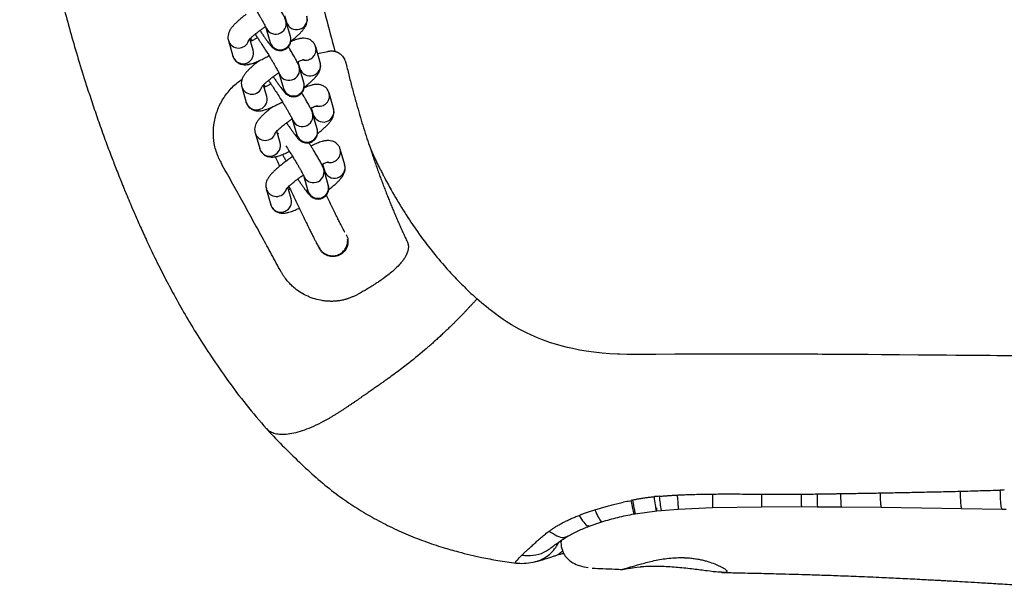
# Model space of a CAD drawing. Units: millimetres. Extents: x -4818 to 4175, y -6075 to 7196.
# Drawn here: x -917 to -657, y -477 to -327 of the extents above; entities that cross this region are included whole.
import ezdxf

# ---------------------------------------------------------------- set-up
doc = ezdxf.new("R2010")
doc.units = ezdxf.units.MM
doc.header["$MEASUREMENT"] = 0

msp = doc.modelspace()

# ---------------------------------------------------------------- linework, layer by layer
for p, q in [((-847.22, -325.5), (-846.71, -327.26)), ((-845.68, -331.03), (-846.88, -326.88)), ((-852.24, -328.44), (-851.04, -332.58)), ((-862.04, -332.1), (-860.84, -336.24)), ((-855.47, -334.68), (-856.35, -331.65)), ((-855.77, -332.12), (-856.23, -331.54)), ((-837.82, -337.89), (-839.01, -333.74)), ((-838.5, -335.53), (-835.83, -334.95)), ((-860.51, -336.96), (-860.84, -336.24)), ((-854.23, -337.55), (-854.28, -337.71)), ((-843.69, -337.69), (-843.18, -339.44)), ((-843.5, -338.33), (-843.6, -338.42)), ((-842.15, -343.21), (-843.35, -339.07)), ((-848.72, -340.62), (-847.52, -344.76)), ((-858.51, -344.28), (-857.31, -348.42)), ((-851.94, -346.87), (-852.82, -343.84)), ((-852.25, -344.3), (-852.71, -343.72)), ((-834.29, -350.07), (-835.49, -345.93)), ((-856.98, -349.14), (-857.31, -348.42)), ((-840.17, -349.87), (-839.66, -351.62)), ((-839.98, -350.51), (-840.07, -350.61)), ((-845.19, -352.81), (-843.99, -356.95)), ((-838.63, -355.39), (-839.82, -351.25)), ((-854.98, -356.46), (-853.79, -360.61)), ((-848.42, -359.05), (-849.3, -356.02)), ((-849.15, -356.54), (-848.92, -356.86)), ((-853.46, -361.33), (-853.79, -360.61)), ((-831.36, -364.88), (-832.56, -360.74)), ((-837.23, -364.68), (-836.73, -366.43)), ((-837.05, -365.32), (-837.14, -365.41)), ((-835.69, -370.2), (-836.89, -366.06)), ((-842.26, -367.61), (-841.06, -371.76)), ((-852.05, -371.27), (-850.86, -375.42)), ((-845.49, -373.86), (-846.37, -370.83)), ((-850.53, -376.14), (-850.86, -375.42)), ((-755.01, -457.01), (-754.73, -456.96)), ((-754.73, -456.96), (-749.05, -456.2)), ((-749.09, -456.21), (-747.92, -456.09)), ((-747.92, -456.09), (-743.37, -455.72)), ((-743.37, -455.72), (-734.33, -455.31)), ((-734.33, -455.31), (-721.46, -455.1)), ((-721.46, -455.1), (-710.9, -455.09)), ((-710.9, -455.09), (-706.66, -455.1)), ((-706.7, -455.1), (-700.37, -455.13)), ((-700.4, -455.13), (-689.86, -455.24)), ((-689.86, -455.24), (-668.61, -455.57)), ((-668.61, -455.57), (-657.92, -455.77)), ((-657.92, -455.77), (-656.85, -455.79)), ((-766.84, -460.23), (-763.5, -459.07)), ((-786.14, -469.93), (-786.15, -469.93)), ((-766.06, -471.3), (-765.78, -471.31)), ((-758.09, -471.63), (-757.55, -471.55)), ((-754.89, -471.15), (-754.34, -471.09)), ((-754.34, -471.09), (-753.14, -471))]:
    msp.add_line(p, q)
at = {"flags": 128}
for points in [[(-654.94, -415.3), (-657.44, -415.28), (-659.35, -415.26), (-661.12, -415.25), (-662.28, -415.24), (-663.43, -415.23), (-664.58, -415.22), (-665.72, -415.21), (-666.85, -415.2), (-667.98, -415.19), (-668.84, -415.18), (-670.19, -415.17), (-672.67, -415.14), (-675.97, -415.11), (-680.09, -415.08), (-685.04, -415.04), (-689.8, -415), (-693.28, -414.97), (-702.13, -414.92), (-703.25, -414.91), (-704.36, -414.9), (-705.46, -414.9), (-706.56, -414.89), (-707.64, -414.89), (-708.72, -414.88), (-714.13, -414.86), (-718.73, -414.85), (-722.53, -414.84), (-724.84, -414.84), (-726.7, -414.84), (-729.04, -414.84), (-734.88, -414.85), (-739.18, -414.87), (-744.25, -414.89), (-749.3, -414.94), (-750.42, -414.95), (-751.64, -414.96), (-752.94, -414.97), (-754.35, -414.98), (-754.88, -414.97), (-755.48, -414.97), (-756.14, -414.96), (-756.87, -414.95), (-758.75, -414.89), (-759.23, -414.87), (-759.34, -414.87), (-759.37, -414.87), (-759.38, -414.86), (-759.38, -414.86), (-759.38, -414.86), (-759.38, -414.86), (-759.38, -414.86), (-759.38, -414.86), (-759.38, -414.86), (-761.41, -414.75), (-763.42, -414.58), (-765.61, -414.34), (-767.7, -414.05), (-769.39, -413.77), (-770.17, -413.62), (-771.24, -413.4), (-772.62, -413.09), (-774.29, -412.67), (-775.76, -412.24), (-777.08, -411.83), (-778.23, -411.43), (-779.23, -411.06), (-780.52, -410.54), (-782.08, -409.87), (-783.55, -409.17), (-785.38, -408.22), (-787.33, -407.11), (-788.78, -406.2), (-789.54, -405.7), (-790.2, -405.25), (-790.78, -404.85), (-791.27, -404.5), (-792.67, -403.45), (-793, -403.19), (-793.26, -402.99), (-793.46, -402.83), (-795.3, -401.3), (-796.47, -400.26)], [(-755.02, -456.97), (-755.02, -457), (-755.08, -456.77), (-755.18, -456.29), (-755.33, -455.56), (-755.53, -454.6), (-755.76, -453.43)]]:
    msp.add_lwpolyline(points, dxfattribs=at)
for centre, radius, start, end in [((-849.57, -327.63), 2.79, 196.6511, 15.1412), ((-844.03, -326.45), 2.79, 196.7452, 15.534), ((-859.36, -331.28), 2.8, 197.2277, 341.336), ((-848.32, -331.78), 2.75, 302.0405, 15.8825), ((-858.17, -335.42), 2.8, 213.3102, 15.2641), ((-848.38, -331.78), 2.78, 196.6727, 303.0918), ((-841.71, -334.49), 2.79, 256.0672, 15.6244), ((-846.04, -339.81), 2.79, 196.6511, 15.1412), ((-840.51, -338.64), 2.79, 196.7452, 15.534), ((-855.83, -343.46), 2.8, 197.2277, 341.336), ((-844.86, -343.97), 2.78, 196.6727, 303.0918), ((-844.8, -343.96), 2.75, 302.0405, 15.8825), ((-854.64, -347.61), 2.8, 213.3102, 15.2641), ((-838.18, -346.67), 2.79, 256.0672, 15.6244), ((-836.98, -350.82), 2.79, 196.7452, 15.534), ((-842.52, -352), 2.79, 196.6511, 15.1412), ((-841.27, -356.15), 2.75, 302.0405, 15.8825), ((-852.31, -355.64), 2.8, 197.2277, 341.336), ((-841.33, -356.15), 2.78, 196.6727, 303.0918), ((-851.12, -359.79), 2.8, 213.3102, 15.2641), ((-835.25, -361.48), 2.79, 256.0672, 15.6244), ((-839.59, -366.81), 2.79, 196.6511, 15.1412), ((-834.05, -365.63), 2.79, 196.7452, 15.534), ((-849.38, -370.45), 2.8, 197.2277, 341.336), ((-838.34, -370.96), 2.75, 302.0405, 15.8825), ((-848.19, -374.6), 2.8, 213.3102, 15.2641), ((-838.4, -370.96), 2.78, 196.6727, 303.0918), ((-682.33, -445.65), 66.42, 185.7958, 189.0443)]:
    msp.add_arc(centre, radius, start, end)
for points, knots in [([(-835.66, -114.35), (-836.58, -119.13), (-838.56, -129.96), (-841.11, -147.05), (-843.5, -165.59), (-845.51, -184.33), (-847.07, -203.2), (-847.53, -222.12), (-847.59, -241.11), (-846.74, -260.02), (-845.08, -278.91), (-842.43, -297.71), (-838.94, -316.45), (-835.61, -328.76), (-833.95, -334.92)], [0.1000746, 0.1000746, 0.1000746, 0.1000746, 0.1606282, 0.2369377, 0.3132471, 0.3895591, 0.4658679, 0.5421706, 0.6184796, 0.6947866, 0.7710924, 0.8473969, 0.9237012, 1, 1, 1, 1]), ([(-911.91, -162.32), (-912.42, -166.07), (-913.52, -174.18), (-914.79, -186.39), (-915.83, -198.67), (-916.51, -210.07), (-916.92, -220.79), (-917.11, -230.79), (-917.05, -240.1), (-916.83, -248.45), (-916.48, -255.82), (-916.05, -262.22), (-915.61, -267.58), (-915.18, -271.93), (-914.79, -275.46), (-914.4, -278.72), (-913.95, -282.17), (-913.4, -285.97), (-912.75, -290.1), (-911.99, -294.46), (-911.16, -298.84), (-910.33, -302.91), (-909.55, -306.55), (-908.75, -310.14), (-907.78, -314.27), (-906.55, -319.26), (-905.05, -325.06), (-903.31, -331.35), (-901.37, -337.92), (-899.52, -343.84), (-897.79, -349.08), (-896.24, -353.6), (-894.65, -358.05), (-893.14, -362.11), (-891.9, -365.32), (-890.98, -367.67), (-890.34, -369.27), (-889.84, -370.51), (-889.34, -371.73), (-888.69, -373.29), (-887.8, -375.41), (-886.65, -378.1), (-885.2, -381.37), (-883.44, -385.23), (-881.32, -389.67), (-878.95, -394.42), (-876.31, -399.41), (-873.42, -404.54), (-870.14, -409.98), (-866.42, -415.76), (-862.18, -421.92), (-857.37, -428.28), (-853.8, -432.43), (-851.99, -434.54)], [0, 0, 0, 0, 0.039636, 0.085632, 0.128696, 0.169054, 0.205706, 0.241676, 0.274533, 0.303909, 0.329914, 0.352496, 0.371666, 0.386626, 0.398584, 0.408996, 0.421092, 0.434988, 0.449179, 0.46485, 0.481197, 0.495701, 0.508185, 0.519974, 0.534035, 0.552259, 0.573385, 0.59628, 0.619986, 0.644474, 0.660585, 0.677145, 0.694092, 0.709513, 0.721986, 0.729724, 0.735682, 0.739863, 0.743481, 0.74942, 0.75731, 0.767424, 0.779791, 0.794453, 0.811469, 0.830926, 0.849618, 0.87018, 0.892332, 0.916071, 0.942046, 0.970598, 1, 1, 1, 1]), ([(-858.51, -318.25), (-858.32, -318.53), (-857.96, -319.05), (-857.43, -319.86), (-856.8, -320.82), (-856.05, -321.99), (-855.35, -323.09), (-854.79, -324.01), (-854.34, -324.74), (-853.85, -325.56), (-853.4, -326.32), (-853.01, -327), (-852.69, -327.58), (-852.45, -328.03), (-852.3, -328.33), (-852.22, -328.51), (-852.22, -328.51), (-852.22, -328.52)], [0, 0, 0, 0, 0.078892, 0.142824, 0.201529, 0.308175, 0.412335, 0.454109, 0.522102, 0.590232, 0.660525, 0.730294, 0.79803, 0.86215, 0.920961, 0.972609, 1, 1, 1, 1]), ([(-846.88, -326.9), (-846.92, -326.76), (-847.04, -326.37), (-847.28, -325.87), (-847.7, -325.06), (-848.26, -324.05), (-848.89, -322.96), (-849.39, -322.12), (-849.67, -321.66), (-849.75, -321.55)], [0, 0, 0, 0, 0.087253, 0.247976, 0.438961, 0.634756, 0.810043, 0.952173, 1, 1, 1, 1]), ([(-857.35, -325.18), (-857.4, -325.22), (-857.74, -325.47), (-858.34, -325.95), (-859.13, -326.6), (-859.85, -327.25), (-860.5, -327.89), (-861.06, -328.52), (-861.54, -329.19), (-861.93, -329.9), (-862.15, -330.72), (-862.2, -331.46), (-862.06, -331.92), (-862, -332.1)], [0, 0, 0, 0, 0.0164972, 0.1165387, 0.2213355, 0.3280087, 0.4360522, 0.5461099, 0.6614158, 0.7752779, 0.8622431, 0.9461398, 1, 1, 1, 1]), ([(-845.58, -332.27), (-845.4, -332.13), (-844.93, -331.77), (-844.25, -331.2), (-843.52, -330.55), (-842.88, -329.91), (-842.32, -329.27), (-841.84, -328.61), (-841.45, -327.89), (-841.23, -327.08), (-841.18, -326.34), (-841.32, -325.88), (-841.37, -325.7)], [0, 0, 0, 0, 0.0665263, 0.1772645, 0.2899855, 0.4041544, 0.5204517, 0.6422949, 0.7626122, 0.8545078, 0.9431611, 1, 1, 1, 1]), ([(-856.77, -332.14), (-856.78, -332.14), (-856.79, -332.16), (-856.68, -332.01), (-856.42, -331.72), (-855.99, -331.29), (-855.39, -330.75), (-854.65, -330.14), (-853.87, -329.55), (-853.14, -329.02), (-852.65, -328.67), (-852.36, -328.48), (-852.34, -328.47)], [0, 0, 0, 0, 0.026324, 0.129561, 0.2444, 0.367574, 0.495232, 0.654321, 0.779717, 0.878185, 0.990925, 1, 1, 1, 1]), ([(-853.73, -329.45), (-853.55, -329.71), (-853.18, -330.27), (-852.65, -331.03), (-852.15, -331.74), (-851.71, -332.36), (-851.32, -332.88), (-850.98, -333.3), (-850.66, -333.67), (-850.35, -333.98), (-849.91, -334.32), (-849.39, -334.58), (-848.7, -334.77), (-847.86, -334.75), (-846.99, -334.45), (-846.24, -333.85), (-845.74, -333.07), (-845.53, -332.25), (-845.55, -331.58), (-845.62, -331.19), (-845.67, -331.06), (-845.68, -331.04)], [0, 0, 0, 0, 0.062642, 0.130303, 0.198236, 0.265458, 0.331187, 0.395104, 0.458266, 0.522099, 0.557968, 0.594491, 0.637624, 0.689086, 0.744611, 0.801089, 0.858156, 0.909359, 0.952662, 0.991255, 1, 1, 1, 1]), ([(-856.25, -331.56), (-856.21, -331.67), (-856.13, -331.87), (-856, -332.1), (-855.95, -332.2)], [0, 0, 0, 0, 0.592044, 1, 1, 1, 1]), ([(-854.35, -331.37), (-854.39, -331.4), (-854.71, -331.58), (-855.27, -331.87), (-855.84, -332.15), (-856.11, -332.27), (-856.16, -332.3)], [0, 0, 0, 0, 0.065642, 0.4768, 0.89788, 1, 1, 1, 1]), ([(-854.99, -330.43), (-854.79, -330.72), (-854.44, -331.24), (-853.9, -332.05), (-853.27, -333), (-852.52, -334.17), (-851.83, -335.28), (-851.26, -336.19), (-850.81, -336.93), (-850.33, -337.74), (-849.88, -338.5), (-849.49, -339.19), (-849.17, -339.76), (-848.93, -340.21), (-848.77, -340.52), (-848.7, -340.69), (-848.69, -340.7), (-848.69, -340.7)], [0, 0, 0, 0, 0.078892, 0.142824, 0.201529, 0.308175, 0.412335, 0.454109, 0.522102, 0.590232, 0.660525, 0.730294, 0.79803, 0.86215, 0.920961, 0.972609, 1, 1, 1, 1]), ([(-839.05, -333.74), (-839.07, -333.63), (-839.16, -333.21), (-839.62, -332.55), (-840.36, -331.92), (-841.23, -331.57), (-842.12, -331.46), (-842.96, -331.54), (-843.93, -331.77), (-844.78, -332.06), (-845.44, -332.36), (-845.62, -332.44)], [0, 0, 0, 0, 0.038017, 0.142111, 0.252154, 0.355341, 0.463792, 0.599245, 0.734066, 0.927796, 1, 1, 1, 1]), ([(-843.35, -339.08), (-843.39, -338.95), (-843.52, -338.56), (-843.76, -338.06), (-844.17, -337.24), (-844.74, -336.23), (-845.37, -335.15), (-845.87, -334.31), (-846.15, -333.85), (-846.22, -333.73)], [0, 0, 0, 0, 0.087253, 0.247976, 0.438961, 0.634756, 0.810043, 0.952173, 1, 1, 1, 1]), ([(-835.83, -334.95), (-835.74, -334.93), (-835.57, -334.9), (-835.33, -334.87), (-835.08, -334.85), (-834.85, -334.84), (-834.62, -334.84), (-834.39, -334.86), (-834.17, -334.88), (-834.02, -334.91), (-833.95, -334.92)], [0, 0, 0, 0, 0.133902, 0.265019, 0.393462, 0.519347, 0.642801, 0.763962, 0.882976, 1, 1, 1, 1]), ([(-833.95, -334.92), (-833.89, -334.94), (-833.76, -334.98), (-833.57, -335.05), (-833.38, -335.13), (-833.2, -335.22), (-832.93, -335.37), (-832.57, -335.62), (-832.15, -336), (-831.77, -336.46), (-831.49, -336.91), (-831.3, -337.3), (-831.17, -337.61), (-831.07, -337.93), (-831.01, -338.15), (-830.98, -338.26)], [0, 0, 0, 0, 0.050622, 0.100469, 0.149629, 0.198192, 0.246254, 0.372542, 0.494075, 0.620335, 0.744752, 0.809095, 0.872793, 0.936281, 1, 1, 1, 1]), ([(-860.81, -336.24), (-860.78, -336.35), (-860.69, -336.77), (-860.23, -337.43), (-859.49, -338.06), (-858.62, -338.41), (-857.73, -338.52), (-856.89, -338.44), (-855.93, -338.22), (-854.82, -337.82), (-853.55, -337.26), (-852.38, -336.67), (-851.66, -336.28), (-851.33, -336.09), (-851.33, -336.09)], [0, 0, 0, 0, 0.0278223, 0.1038405, 0.1842034, 0.2595599, 0.3387603, 0.43768, 0.536138, 0.6776166, 0.8076916, 0.9158553, 0.9996625, 1, 1, 1, 1]), ([(-853.82, -337.36), (-853.87, -337.4), (-854.22, -337.65), (-854.82, -338.13), (-855.61, -338.79), (-856.33, -339.44), (-856.97, -340.07), (-857.53, -340.71), (-858.02, -341.37), (-858.4, -342.09), (-858.62, -342.9), (-858.67, -343.65), (-858.53, -344.1), (-858.48, -344.28)], [0, 0, 0, 0, 0.016497, 0.116539, 0.221335, 0.328009, 0.436052, 0.54611, 0.661416, 0.775278, 0.862243, 0.94614, 1, 1, 1, 1]), ([(-843.9, -337.78), (-843.88, -337.78), (-843.62, -337.65), (-843.2, -337.46), (-842.67, -337.25), (-842.3, -337.13), (-842.09, -337.08), (-842.09, -337.08), (-842.09, -337.08)], [0, 0, 0, 0, 0.016459, 0.256121, 0.485572, 0.699199, 0.892718, 1, 1, 1, 1]), ([(-842.05, -344.46), (-841.88, -344.32), (-841.41, -343.96), (-840.72, -343.38), (-840, -342.73), (-839.36, -342.09), (-838.79, -341.46), (-838.31, -340.8), (-837.93, -340.08), (-837.71, -339.27), (-837.65, -338.52), (-837.79, -338.06), (-837.85, -337.89)], [0, 0, 0, 0, 0.066526, 0.177264, 0.289985, 0.404154, 0.520452, 0.642295, 0.762612, 0.854508, 0.943161, 1, 1, 1, 1]), ([(-830.98, -338.26), (-830.85, -338.82), (-830.58, -339.93), (-830.18, -341.58), (-829.76, -343.2), (-829.34, -344.81), (-828.92, -346.4), (-828.49, -347.96), (-827.93, -349.95), (-827.23, -352.36), (-826.38, -355.16), (-825.51, -357.9), (-824.9, -359.7), (-824.6, -360.6)], [0, 0, 0, 0, 0.073965, 0.147098, 0.219401, 0.290876, 0.361525, 0.431349, 0.50035, 0.62838, 0.754321, 0.87819, 1, 1, 1, 1]), ([(-864.53, -363.27), (-864.93, -362.23), (-865.73, -360.15), (-866.11, -356.81), (-865.85, -353.46), (-865.06, -350.71), (-864.1, -348.61), (-863.21, -347.1), (-862.17, -345.68), (-860.98, -344.37), (-859.74, -343.23), (-858.84, -342.6), (-858.44, -342.31)], [0, 0, 0, 0, 0.143323, 0.285715, 0.428273, 0.572277, 0.645785, 0.718118, 0.792172, 0.864034, 0.938071, 1, 1, 1, 1]), ([(-853.25, -344.32), (-853.25, -344.33), (-853.26, -344.35), (-853.15, -344.19), (-852.89, -343.9), (-852.47, -343.48), (-851.86, -342.94), (-851.12, -342.33), (-850.35, -341.73), (-849.62, -341.2), (-849.1, -340.84), (-848.79, -340.63), (-848.74, -340.6)], [0, 0, 0, 0, 0.026054, 0.128228, 0.241886, 0.363794, 0.490139, 0.647591, 0.771698, 0.869153, 0.980733, 1, 1, 1, 1]), ([(-851.4, -342.7), (-851.23, -342.96), (-850.89, -343.45), (-850.37, -344.23), (-849.75, -345.19), (-849, -346.36), (-848.3, -347.46), (-847.74, -348.37), (-847.29, -349.11), (-846.8, -349.93), (-846.35, -350.69), (-845.96, -351.37), (-845.64, -351.94), (-845.4, -352.4), (-845.25, -352.7), (-845.17, -352.88), (-845.17, -352.88), (-845.17, -352.88)], [0, 0, 0, 0, 0.072047, 0.1364535, 0.1955951, 0.3030337, 0.4079674, 0.4500518, 0.5185504, 0.5871866, 0.658002, 0.7282894, 0.7965287, 0.8611254, 0.9203737, 0.9724052, 1, 1, 1, 1]), ([(-850.2, -341.63), (-850.02, -341.9), (-849.65, -342.45), (-849.13, -343.22), (-848.63, -343.93), (-848.18, -344.54), (-847.79, -345.06), (-847.45, -345.49), (-847.14, -345.85), (-846.83, -346.17), (-846.38, -346.5), (-845.87, -346.77), (-845.18, -346.95), (-844.33, -346.94), (-843.46, -346.63), (-842.71, -346.04), (-842.21, -345.25), (-842.01, -344.44), (-842.02, -343.76), (-842.1, -343.38), (-842.14, -343.25), (-842.15, -343.22)], [0, 0, 0, 0, 0.062642, 0.130303, 0.198236, 0.265458, 0.331187, 0.395104, 0.458266, 0.522099, 0.557968, 0.594491, 0.637624, 0.689086, 0.744611, 0.801089, 0.858156, 0.909359, 0.952662, 0.991255, 1, 1, 1, 1]), ([(-852.73, -343.74), (-852.68, -343.86), (-852.6, -344.05), (-852.48, -344.29), (-852.43, -344.38)], [0, 0, 0, 0, 0.5920435, 1, 1, 1, 1]), ([(-850.82, -343.56), (-850.87, -343.58), (-851.19, -343.76), (-851.74, -344.05), (-852.31, -344.34), (-852.58, -344.46), (-852.64, -344.48)], [0, 0, 0, 0, 0.065642, 0.4768, 0.89788, 1, 1, 1, 1]), ([(-835.52, -345.93), (-835.55, -345.82), (-835.64, -345.4), (-836.09, -344.73), (-836.83, -344.11), (-837.71, -343.76), (-838.6, -343.65), (-839.43, -343.72), (-840.4, -343.96), (-841.26, -344.24), (-841.92, -344.54), (-842.09, -344.62)], [0, 0, 0, 0, 0.0380174, 0.1421108, 0.2521536, 0.3553411, 0.4637921, 0.5992452, 0.7340662, 0.9277961, 1, 1, 1, 1]), ([(-839.82, -351.27), (-839.87, -351.13), (-839.99, -350.74), (-840.23, -350.24), (-840.64, -349.43), (-841.21, -348.42), (-841.84, -347.33), (-842.34, -346.49), (-842.62, -346.03), (-842.69, -345.91)], [0, 0, 0, 0, 0.087253, 0.247976, 0.438961, 0.634756, 0.810043, 0.952173, 1, 1, 1, 1]), ([(-857.28, -348.42), (-857.26, -348.53), (-857.16, -348.95), (-856.71, -349.62), (-855.97, -350.24), (-855.09, -350.59), (-854.21, -350.7), (-853.37, -350.63), (-852.4, -350.4), (-851.3, -350.01), (-850.03, -349.44), (-848.85, -348.85), (-848.13, -348.46), (-847.8, -348.27), (-847.8, -348.27)], [0, 0, 0, 0, 0.027822, 0.10384, 0.184203, 0.25956, 0.33876, 0.43768, 0.536138, 0.677617, 0.807692, 0.915855, 0.999663, 1, 1, 1, 1]), ([(-850.3, -349.55), (-850.35, -349.58), (-850.69, -349.84), (-851.29, -350.32), (-852.08, -350.97), (-852.8, -351.62), (-853.44, -352.26), (-854.01, -352.89), (-854.49, -353.55), (-854.87, -354.27), (-855.09, -355.09), (-855.15, -355.83), (-855.01, -356.29), (-854.95, -356.46)], [0, 0, 0, 0, 0.016497, 0.116539, 0.221335, 0.328009, 0.436052, 0.54611, 0.661416, 0.775278, 0.862243, 0.94614, 1, 1, 1, 1]), ([(-840.38, -349.97), (-840.36, -349.96), (-840.1, -349.83), (-839.67, -349.65), (-839.14, -349.44), (-838.77, -349.32), (-838.56, -349.27), (-838.56, -349.27), (-838.56, -349.27)], [0, 0, 0, 0, 0.016459, 0.256121, 0.485572, 0.699199, 0.892718, 1, 1, 1, 1]), ([(-838.52, -356.64), (-838.35, -356.5), (-837.88, -356.14), (-837.2, -355.56), (-836.47, -354.91), (-835.83, -354.28), (-835.27, -353.64), (-834.78, -352.98), (-834.4, -352.26), (-834.18, -351.45), (-834.13, -350.7), (-834.27, -350.25), (-834.32, -350.07)], [0, 0, 0, 0, 0.066526, 0.177264, 0.289985, 0.404154, 0.520452, 0.642295, 0.762612, 0.854508, 0.943161, 1, 1, 1, 1]), ([(-849.72, -356.5), (-849.73, -356.51), (-849.74, -356.53), (-849.63, -356.37), (-849.37, -356.09), (-848.94, -355.66), (-848.33, -355.12), (-847.6, -354.51), (-846.82, -353.92), (-846.09, -353.39), (-845.61, -353.05), (-845.33, -352.86), (-845.32, -352.86)], [0, 0, 0, 0, 0.026452, 0.130186, 0.24558, 0.369349, 0.497624, 0.65748, 0.783483, 0.882426, 0.99571, 1, 1, 1, 1]), ([(-846.68, -353.82), (-846.5, -354.08), (-846.13, -354.64), (-845.6, -355.4), (-845.1, -356.11), (-844.66, -356.73), (-844.27, -357.25), (-843.93, -357.67), (-843.61, -358.04), (-843.3, -358.35), (-842.86, -358.69), (-842.34, -358.95), (-841.65, -359.14), (-840.81, -359.12), (-839.94, -358.82), (-839.18, -358.22), (-838.69, -357.44), (-838.48, -356.62), (-838.5, -355.95), (-838.57, -355.56), (-838.62, -355.43), (-838.63, -355.41)], [0, 0, 0, 0, 0.062642, 0.130303, 0.198236, 0.265458, 0.331187, 0.395104, 0.458266, 0.522099, 0.557968, 0.594491, 0.637624, 0.689086, 0.744611, 0.801089, 0.858156, 0.909359, 0.952662, 0.991255, 1, 1, 1, 1]), ([(-848.93, -356.58), (-848.93, -356.58), (-848.99, -356.61), (-849.03, -356.63), (-849.07, -356.65)], [0, 0, 0, 0, 0.1462772, 1, 1, 1, 1]), ([(-853.75, -360.61), (-853.73, -360.72), (-853.64, -361.14), (-853.18, -361.8), (-852.44, -362.43), (-851.57, -362.78), (-850.68, -362.89), (-849.84, -362.81), (-848.88, -362.59), (-847.77, -362.19), (-846.73, -361.74), (-846.11, -361.42), (-845.96, -361.34)], [0, 0, 0, 0, 0.03277, 0.122308, 0.216963, 0.305721, 0.399007, 0.515519, 0.631488, 0.798128, 0.951336, 1, 1, 1, 1]), ([(-846.92, -359.85), (-846.63, -360.29), (-846.06, -361.18), (-845.37, -362.27), (-844.81, -363.18), (-844.36, -363.92), (-843.87, -364.73), (-843.42, -365.49), (-843.03, -366.18), (-842.71, -366.75), (-842.47, -367.2), (-842.32, -367.51), (-842.24, -367.69), (-842.24, -367.69), (-842.24, -367.69)], [0, 0, 0, 0, 0.129646, 0.260684, 0.313238, 0.398778, 0.484489, 0.572921, 0.660695, 0.74591, 0.826577, 0.900565, 0.96554, 1, 1, 1, 1]), ([(-836.89, -366.08), (-836.94, -365.94), (-837.06, -365.55), (-837.3, -365.05), (-837.71, -364.24), (-838.28, -363.22), (-838.91, -362.14), (-839.5, -361.16), (-840.03, -360.29), (-840.44, -359.62), (-840.7, -359.2), (-840.79, -359.06)], [0, 0, 0, 0, 0.071361, 0.202808, 0.359006, 0.519138, 0.662497, 0.778738, 0.867297, 0.954016, 1, 1, 1, 1]), ([(-832.59, -360.74), (-832.62, -360.62), (-832.71, -360.21), (-833.16, -359.54), (-833.9, -358.92), (-834.78, -358.57), (-835.67, -358.46), (-836.5, -358.53), (-837.46, -358.76), (-838.58, -359.16), (-839.57, -359.58), (-840.15, -359.88), (-840.25, -359.93)], [0, 0, 0, 0, 0.0332, 0.124102, 0.2202, 0.310311, 0.405019, 0.523307, 0.641043, 0.810223, 0.965766, 1, 1, 1, 1]), ([(-824.6, -360.6), (-824.44, -360.96), (-824.11, -361.69), (-823.6, -362.76), (-823.1, -363.83), (-822.59, -364.88), (-822.08, -365.91), (-821.56, -366.93), (-820.91, -368.2), (-820.09, -369.74), (-818.44, -372.74), (-816.02, -376.83), (-812.63, -381.96), (-809.01, -386.86), (-805.97, -390.54), (-803.7, -393.07), (-802.3, -394.58), (-800.88, -396.05), (-799.43, -397.49), (-797.97, -398.9), (-796.97, -399.81), (-796.47, -400.26)], [0, 0, 0, 0, 0.02456, 0.048869, 0.072928, 0.096738, 0.120299, 0.143611, 0.166677, 0.208519, 0.250015, 0.376725, 0.500007, 0.626268, 0.749979, 0.792129, 0.834071, 0.875817, 0.91738, 0.95877, 1, 1, 1, 1]), ([(-824.6, -360.6), (-824.44, -361.08), (-824.12, -362.04), (-823.64, -363.47), (-823.16, -364.86), (-822.83, -365.78), (-822.67, -366.24)], [0, 0, 0, 0, 0.256541, 0.508709, 0.756523, 1, 1, 1, 1]), ([(-845.08, -362.75), (-845.42, -362.97), (-845.95, -363.32), (-846.76, -363.9), (-847.53, -364.47), (-848.36, -365.12), (-849.15, -365.78), (-849.87, -366.43), (-850.51, -367.07), (-851.08, -367.7), (-851.56, -368.36), (-851.94, -369.08), (-852.16, -369.89), (-852.22, -370.64), (-852.08, -371.1), (-852.02, -371.27)], [0, 0, 0, 0, 0.08441, 0.132835, 0.212227, 0.292359, 0.376299, 0.461743, 0.548285, 0.63644, 0.728798, 0.82, 0.889658, 0.956859, 1, 1, 1, 1]), ([(-849.68, -362.75), (-849.66, -362.82), (-849.42, -363.33), (-849.04, -364.18), (-848.67, -364.99), (-848.53, -365.27)], [0, 0, 0, 0, 0.084248, 0.67526, 1, 1, 1, 1]), ([(-847.81, -362.18), (-847.67, -362.42), (-847.39, -362.9), (-847.03, -363.49), (-846.81, -363.84), (-846.77, -363.91)], [0, 0, 0, 0, 0.426821, 0.874312, 1, 1, 1, 1]), ([(-853.12, -384.01), (-854.02, -382.38), (-855.8, -379.12), (-858.48, -374.24), (-861.18, -369.38), (-862.99, -366.15), (-863.89, -364.53)], [0, 0, 0, 0, 0.250469, 0.500298, 0.749987, 1, 1, 1, 1]), ([(-837.44, -364.78), (-837.43, -364.77), (-837.17, -364.64), (-836.74, -364.46), (-836.21, -364.25), (-835.84, -364.12), (-835.63, -364.07), (-835.63, -364.07), (-835.63, -364.07)], [0, 0, 0, 0, 0.016459, 0.256121, 0.485572, 0.699199, 0.892718, 1, 1, 1, 1]), ([(-835.59, -371.45), (-835.42, -371.31), (-834.95, -370.95), (-834.26, -370.37), (-833.54, -369.72), (-832.9, -369.09), (-832.34, -368.45), (-831.85, -367.79), (-831.47, -367.07), (-831.25, -366.26), (-831.2, -365.51), (-831.34, -365.06), (-831.39, -364.88)], [0, 0, 0, 0, 0.066526, 0.177264, 0.289985, 0.404154, 0.520452, 0.642295, 0.762612, 0.854508, 0.943161, 1, 1, 1, 1]), ([(-846.79, -371.31), (-846.79, -371.32), (-846.81, -371.34), (-846.7, -371.18), (-846.44, -370.9), (-846.01, -370.47), (-845.4, -369.93), (-844.67, -369.32), (-843.89, -368.73), (-843.16, -368.2), (-842.64, -367.83), (-842.33, -367.63), (-842.29, -367.59)], [0, 0, 0, 0, 0.026054, 0.128228, 0.241886, 0.363794, 0.490139, 0.647591, 0.771698, 0.869153, 0.980733, 1, 1, 1, 1]), ([(-843.75, -368.63), (-843.57, -368.89), (-843.2, -369.45), (-842.67, -370.21), (-842.17, -370.92), (-841.73, -371.54), (-841.34, -372.05), (-841, -372.48), (-840.68, -372.84), (-840.37, -373.16), (-839.93, -373.49), (-839.41, -373.76), (-838.72, -373.94), (-837.88, -373.93), (-837, -373.63), (-836.25, -373.03), (-835.76, -372.25), (-835.55, -371.43), (-835.57, -370.76), (-835.64, -370.37), (-835.69, -370.24), (-835.69, -370.22)], [0, 0, 0, 0, 0.062642, 0.130303, 0.198236, 0.265458, 0.331187, 0.395104, 0.458266, 0.522099, 0.557968, 0.594491, 0.637624, 0.689086, 0.744611, 0.801089, 0.858156, 0.909359, 0.952662, 0.991255, 1, 1, 1, 1]), ([(-822.67, -366.24), (-822.51, -366.69), (-822.18, -367.6), (-821.68, -368.95), (-821.18, -370.28), (-820.68, -371.59), (-820.18, -372.89), (-819.67, -374.16), (-819.16, -375.42), (-818.82, -376.25), (-818.65, -376.66)], [0, 0, 0, 0, 0.130159, 0.258828, 0.386017, 0.511733, 0.635982, 0.758773, 0.88011, 1, 1, 1, 1]), ([(-845.75, -371.27), (-845.84, -371.31), (-846, -371.39), (-846.13, -371.45), (-846.18, -371.47)], [0, 0, 0, 0, 0.602611, 1, 1, 1, 1]), ([(-846.08, -370.55), (-845.9, -370.93), (-845.39, -372.02), (-844.74, -373.41), (-844.05, -374.86), (-843.48, -376.05), (-842.82, -377.42), (-842.17, -378.78), (-841.53, -380.1), (-840.92, -381.35), (-840.35, -382.49), (-839.84, -383.51), (-839.4, -384.4), (-839.01, -385.15), (-838.69, -385.76), (-838.43, -386.25), (-838.2, -386.65), (-838.01, -386.96), (-837.77, -387.31), (-837.46, -387.67), (-837.06, -388.04), (-836.48, -388.44), (-835.66, -388.8), (-834.63, -388.96), (-833.52, -388.83), (-832.48, -388.38), (-831.6, -387.67), (-830.95, -386.73), (-830.63, -385.76), (-830.56, -385), (-830.59, -384.69), (-830.6, -384.6)], [0, 0, 0, 0, 0.034063, 0.098181, 0.123751, 0.16585, 0.208803, 0.254078, 0.300343, 0.347012, 0.393576, 0.439627, 0.484798, 0.528743, 0.571129, 0.611685, 0.650438, 0.689346, 0.712815, 0.728238, 0.743689, 0.763071, 0.787869, 0.816828, 0.846976, 0.877328, 0.907737, 0.938227, 0.968949, 0.990965, 1, 1, 1, 1]), ([(-831.35, -382.64), (-831.35, -382.64), (-831.34, -382.64), (-831.44, -382.48), (-831.62, -382.14), (-831.92, -381.58), (-832.3, -380.85), (-832.75, -379.95), (-833.29, -378.88), (-833.9, -377.64), (-834.57, -376.27), (-835.27, -374.82), (-835.82, -373.68), (-836.13, -373.02), (-836.21, -372.86)], [0, 0, 0, 0, 0.023576, 0.089288, 0.173936, 0.268941, 0.363365, 0.459736, 0.561123, 0.665012, 0.769665, 0.87281, 0.96983, 1, 1, 1, 1]), ([(-850.82, -375.42), (-850.8, -375.53), (-850.71, -375.95), (-850.25, -376.61), (-849.51, -377.24), (-848.64, -377.59), (-847.75, -377.7), (-846.91, -377.62), (-845.95, -377.39), (-844.83, -376.99), (-843.91, -376.6), (-843.39, -376.34), (-843.35, -376.32)], [0, 0, 0, 0, 0.03397, 0.126783, 0.224902, 0.316908, 0.413607, 0.534383, 0.654595, 0.827332, 0.986147, 1, 1, 1, 1]), ([(-818.65, -376.66), (-818.47, -377.08), (-818.12, -377.93), (-817.58, -379.18), (-817.04, -380.43), (-816.49, -381.66), (-815.94, -382.87), (-815.39, -384.07), (-815.02, -384.86), (-814.84, -385.26)], [0, 0, 0, 0, 0.146569, 0.29192, 0.43604, 0.578918, 0.720543, 0.860907, 1, 1, 1, 1]), ([(-848.16, -393.1), (-848.58, -392.33), (-849.41, -390.81), (-850.66, -388.53), (-851.89, -386.27), (-852.71, -384.76), (-853.12, -384.01)], [0, 0, 0, 0, 0.252522, 0.503384, 0.752557, 1, 1, 1, 1]), ([(-830.96, -383.39), (-830.93, -383.43), (-830.58, -383.88), (-830.43, -385.03), (-830.64, -386.56), (-831.48, -387.92), (-832.76, -388.85), (-834.3, -389.22), (-835.88, -388.99), (-837.2, -388.16), (-838.04, -387.16), (-838.18, -386.44), (-838.22, -386.23)], [0, 0, 0, 0, 0.012084, 0.129501, 0.246918, 0.364336, 0.481753, 0.59917, 0.716587, 0.834004, 0.951421, 1, 1, 1, 1]), ([(-814.84, -385.26), (-814.81, -385.31), (-814.77, -385.41), (-814.71, -385.56), (-814.67, -385.71), (-814.63, -385.87), (-814.6, -386.03), (-814.58, -386.2), (-814.56, -386.43), (-814.57, -386.74), (-814.61, -387.11), (-814.67, -387.36), (-814.69, -387.49)], [0, 0, 0, 0, 0.070157, 0.140309, 0.210769, 0.281843, 0.353829, 0.427012, 0.50166, 0.659303, 0.82488, 1, 1, 1, 1]), ([(-814.69, -387.49), (-814.71, -387.57), (-814.75, -387.71), (-814.82, -387.93), (-814.9, -388.16), (-814.99, -388.38), (-815.1, -388.61), (-815.21, -388.83), (-815.42, -389.22), (-815.76, -389.77), (-816.4, -390.63), (-817.3, -391.66), (-818.43, -392.74), (-819.67, -393.77), (-820.77, -394.6), (-821.78, -395.33), (-822.66, -395.92), (-823.27, -396.31), (-823.58, -396.51)], [0, 0, 0, 0, 0.0174037, 0.0352102, 0.0534488, 0.0721461, 0.0913261, 0.111011, 0.1312203, 0.1935208, 0.262267, 0.381701, 0.5139211, 0.6268844, 0.7568069, 0.8337596, 0.9148275, 1, 1, 1, 1]), ([(-847.12, -394.73), (-847.19, -394.63), (-847.35, -394.41), (-847.57, -394.09), (-847.77, -393.76), (-847.97, -393.43), (-848.1, -393.21), (-848.16, -393.1)], [0, 0, 0, 0, 0.202742, 0.404009, 0.603904, 0.802532, 1, 1, 1, 1]), ([(-833.24, -400.82), (-833.37, -400.84), (-833.63, -400.86), (-834.02, -400.89), (-834.42, -400.91), (-834.82, -400.92), (-835.23, -400.91), (-835.64, -400.9), (-836.05, -400.87), (-836.47, -400.84), (-836.88, -400.79), (-837.81, -400.65), (-839.24, -400.32), (-841.1, -399.63), (-842.86, -398.71), (-844.1, -397.82), (-844.94, -397.12), (-845.42, -396.68), (-845.88, -396.22), (-846.32, -395.74), (-846.73, -395.25), (-846.99, -394.91), (-847.12, -394.73)], [0, 0, 0, 0, 0.024218, 0.048725, 0.073503, 0.098539, 0.123822, 0.149341, 0.175092, 0.20107, 0.227276, 0.253709, 0.376121, 0.502749, 0.626015, 0.751048, 0.792858, 0.83445, 0.875893, 0.917253, 0.958599, 1, 1, 1, 1]), ([(-823.58, -396.51), (-823.78, -396.64), (-824.17, -396.88), (-824.75, -397.24), (-825.33, -397.59), (-825.91, -397.94), (-826.47, -398.27), (-827.04, -398.6), (-827.41, -398.81), (-827.6, -398.91)], [0, 0, 0, 0, 0.149575, 0.296823, 0.4418, 0.584558, 0.725145, 0.863611, 1, 1, 1, 1]), ([(-827.6, -398.91), (-827.71, -398.98), (-827.94, -399.1), (-828.27, -399.27), (-828.62, -399.44), (-828.99, -399.61), (-829.37, -399.77), (-829.75, -399.92), (-830.02, -400.01), (-830.15, -400.06)], [0, 0, 0, 0, 0.141638, 0.27568, 0.402205, 0.559498, 0.702313, 0.848608, 1, 1, 1, 1]), ([(-796.47, -400.26), (-796.65, -400.47), (-797.02, -400.88), (-797.58, -401.49), (-798.13, -402.08), (-798.67, -402.67), (-799.21, -403.25), (-799.75, -403.81), (-800.28, -404.37), (-800.81, -404.91), (-801.33, -405.44), (-801.85, -405.96), (-802.36, -406.47), (-802.86, -406.97), (-803.36, -407.46), (-803.86, -407.94), (-804.34, -408.4), (-804.82, -408.85), (-805.29, -409.3), (-805.75, -409.73), (-806.21, -410.15), (-806.65, -410.56), (-807.09, -410.96), (-807.52, -411.35), (-807.94, -411.73), (-808.35, -412.09), (-808.76, -412.45), (-809.15, -412.79), (-809.54, -413.13), (-809.91, -413.45), (-811.72, -415.01), (-814.5, -417.28), (-817.73, -419.72), (-819.47, -420.98), (-820.27, -421.55), (-820.68, -421.84), (-821.1, -422.15), (-821.54, -422.45), (-821.98, -422.77), (-822.44, -423.09), (-822.91, -423.43), (-823.4, -423.77), (-823.89, -424.11), (-824.4, -424.47), (-824.92, -424.83), (-825.45, -425.2), (-826, -425.58), (-826.56, -425.96), (-827.13, -426.35), (-827.71, -426.75), (-828.3, -427.16), (-828.91, -427.57), (-829.53, -427.99), (-830.17, -428.42), (-830.81, -428.85), (-831.47, -429.29), (-832.14, -429.73), (-832.82, -430.17), (-833.52, -430.61), (-834.22, -431.04), (-834.93, -431.47), (-835.66, -431.9), (-836.14, -432.17), (-836.38, -432.31)], [0, 0, 0, 0, 0.0167264, 0.0331861, 0.0493774, 0.065299, 0.0809499, 0.0963294, 0.1114371, 0.126273, 0.1408369, 0.1551293, 0.1691503, 0.1829005, 0.1963803, 0.2095898, 0.2225294, 0.2351991, 0.2475991, 0.2597294, 0.2715901, 0.2831812, 0.2945027, 0.3055545, 0.3163367, 0.3268491, 0.3370918, 0.3470644, 0.3567666, 0.366198, 0.3753584, 0.4927739, 0.5702693, 0.6079103, 0.6173813, 0.6271426, 0.6371936, 0.6475338, 0.658162, 0.6690771, 0.6802784, 0.6917662, 0.703541, 0.7156036, 0.7279547, 0.7405954, 0.7535269, 0.7667504, 0.7802674, 0.7940797, 0.808189, 0.8225976, 0.8373076, 0.8523183, 0.8676226, 0.8832131, 0.8990826, 0.9152251, 0.9316365, 0.9483151, 0.9652629, 0.9824869, 1, 1, 1, 1]), ([(-830.15, -400.06), (-830.24, -400.1), (-830.43, -400.17), (-830.72, -400.27), (-831.03, -400.38), (-831.38, -400.48), (-831.79, -400.58), (-832.26, -400.67), (-832.75, -400.76), (-833.08, -400.8), (-833.24, -400.82)], [0, 0, 0, 0, 0.095161, 0.189908, 0.283816, 0.401885, 0.53047, 0.68801, 0.844737, 1, 1, 1, 1]), ([(-836.38, -432.31), (-837.24, -432.76), (-838.96, -433.67), (-841.42, -434.71), (-843.73, -435.49), (-845.85, -435.96), (-847.73, -436.12), (-849.37, -436), (-850.7, -435.56), (-851.56, -435.05), (-851.88, -434.62), (-851.96, -434.51)], [0, 0, 0, 0, 0.1199384, 0.2401244, 0.3602991, 0.4804001, 0.6004875, 0.7205575, 0.8406659, 0.9607914, 1, 1, 1, 1]), ([(-851.94, -434.6), (-850.38, -436.25), (-847.42, -439.38), (-842.85, -443.81), (-838.34, -448), (-833.83, -451.63), (-829.26, -454.83), (-824.73, -457.6), (-820.05, -460.09), (-815.23, -462.32), (-810.34, -464.25), (-805.71, -465.8), (-801.69, -466.95), (-798.3, -467.8), (-794.83, -468.57), (-790.79, -469.34), (-787.75, -469.75), (-786.16, -469.96)], [0, 0, 0, 0, 0.089773, 0.170584, 0.247825, 0.326584, 0.396178, 0.465288, 0.534634, 0.604405, 0.674559, 0.741792, 0.796723, 0.838954, 0.879393, 0.93667, 1, 1, 1, 1]), ([(-743.67, -452.02), (-743.3, -452.01), (-742.55, -451.97), (-741.4, -451.92), (-740.23, -451.88), (-738.69, -451.83), (-736.74, -451.79), (-735.2, -451.77), (-734.39, -451.76)], [0, 0, 0, 0, 0.119519, 0.242652, 0.369446, 0.499952, 0.73982, 1, 1, 1, 1]), ([(-734.39, -451.76), (-733.89, -451.76), (-732.86, -451.75), (-731.28, -451.74), (-729.62, -451.74), (-727.51, -451.75), (-724.77, -451.76), (-722.61, -451.77), (-721.43, -451.78)], [0, 0, 0, 0, 0.115842, 0.237819, 0.365894, 0.500007, 0.726173, 1, 1, 1, 1]), ([(-734.39, -451.76), (-734.37, -452.31), (-734.36, -452.82), (-734.33, -453.73), (-734.32, -454.12), (-734.31, -454.75), (-734.31, -454.99), (-734.32, -455.28), (-734.33, -455.33), (-734.34, -455.3)], [0, 0, 0, 0, 0.25, 0.25, 0.5, 0.5, 0.75, 0.75, 1, 1, 1, 1]), ([(-721.43, -451.78), (-721.43, -452.41), (-721.42, -453.71), (-721.43, -454.89), (-721.45, -455.02), (-721.46, -455.08)], [0, 0, 0, 0, 0.329313, 0.673661, 1, 1, 1, 1]), ([(-721.43, -451.78), (-721.06, -451.78), (-720.19, -451.78), (-718.8, -451.79), (-717.42, -451.8), (-715.71, -451.8), (-713.61, -451.8), (-711.87, -451.79), (-710.96, -451.78)], [0, 0, 0, 0, 0.106396, 0.249995, 0.39893, 0.500046, 0.740006, 1, 1, 1, 1]), ([(-710.96, -451.78), (-710.96, -452.4), (-710.95, -453.67), (-710.93, -454.85), (-710.91, -455), (-710.9, -455.08)], [0, 0, 0, 0, 0.324734, 0.664257, 1, 1, 1, 1]), ([(-706.77, -451.74), (-706.25, -451.73), (-705.26, -451.72), (-703.86, -451.7), (-702.62, -451.68), (-701.55, -451.66), (-700.88, -451.65), (-700.58, -451.65)], [0, 0, 0, 0, 0.252988, 0.479239, 0.679011, 0.85253, 1, 1, 1, 1]), ([(-706.77, -451.74), (-706.76, -452.37), (-706.75, -453.66), (-706.71, -454.75), (-706.68, -455.22), (-706.66, -455.1), (-706.66, -455.09)], [0, 0, 0, 0, 0.322825, 0.660407, 0.997997, 1, 1, 1, 1]), ([(-700.58, -451.65), (-699.89, -451.64), (-698.5, -451.61), (-696.41, -451.58), (-694.33, -451.54), (-692.23, -451.51), (-690.84, -451.48), (-690.14, -451.47)], [0, 0, 0, 0, 0.199001, 0.398527, 0.598552, 0.799052, 1, 1, 1, 1]), ([(-700.58, -451.65), (-700.57, -452.29), (-700.54, -453.62), (-700.48, -454.75), (-700.43, -455.25), (-700.41, -455.13), (-700.4, -455.12)], [0, 0, 0, 0, 0.320507, 0.655867, 0.991226, 1, 1, 1, 1]), ([(-690.14, -451.47), (-689.38, -451.46), (-687.86, -451.43), (-685.61, -451.39), (-683.39, -451.34), (-681.2, -451.3), (-678.08, -451.23), (-674.04, -451.14), (-670.71, -451.06), (-669.06, -451.02)], [0, 0, 0, 0, 0.108194, 0.214955, 0.320299, 0.42424, 0.526795, 0.764144, 1, 1, 1, 1]), ([(-690.14, -451.47), (-690.12, -452.16), (-690.09, -453.57), (-689.99, -454.81), (-689.91, -455.35), (-689.86, -455.22), (-689.86, -455.22)], [0, 0, 0, 0, 0.31771, 0.650695, 0.983679, 1, 1, 1, 1]), ([(-669.06, -451.02), (-668.14, -451), (-666.33, -450.95), (-663.65, -450.87), (-661.02, -450.8), (-659.29, -450.75), (-658.44, -450.72)], [0, 0, 0, 0, 0.258445, 0.511196, 0.75835, 1, 1, 1, 1]), ([(-669.06, -451.02), (-669.04, -451.84), (-668.99, -453.52), (-668.83, -455.02), (-668.69, -455.7), (-668.61, -455.55), (-668.61, -455.54)], [0, 0, 0, 0, 0.31475, 0.646362, 0.977967, 1, 1, 1, 1]), ([(-657.92, -455.73), (-657.92, -455.74), (-658.02, -455.9), (-658.18, -455.14), (-658.36, -453.46), (-658.41, -451.62), (-658.44, -450.72)], [0, 0, 0, 0, 0.025322, 0.356159, 0.686974, 1, 1, 1, 1]), ([(-765.39, -455.93), (-765.19, -455.86), (-764.79, -455.74), (-764.19, -455.55), (-763.59, -455.37), (-762.97, -455.19), (-762.36, -455.02), (-761.74, -454.84), (-761.11, -454.68), (-760.18, -454.44), (-758.93, -454.13), (-757.35, -453.77), (-756.29, -453.54), (-755.76, -453.43)], [0, 0, 0, 0, 0.063, 0.126392, 0.190151, 0.254251, 0.318661, 0.383347, 0.448268, 0.513382, 0.673442, 0.836054, 1, 1, 1, 1]), ([(-755.48, -453.37), (-755.29, -453.32), (-754.92, -453.24), (-754.37, -453.12), (-753.81, -453.01), (-753.25, -452.91), (-752.56, -452.79), (-751.71, -452.67), (-750.71, -452.54), (-750.03, -452.48), (-749.68, -452.45)], [0, 0, 0, 0, 0.097296, 0.194117, 0.290578, 0.386821, 0.483015, 0.651357, 0.823138, 1, 1, 1, 1]), ([(-755.48, -453.37), (-755.36, -453.96), (-755.25, -454.52), (-755.06, -455.49), (-754.97, -455.9), (-754.84, -456.53), (-754.79, -456.75), (-754.74, -456.98), (-754.73, -456.99), (-754.74, -456.9)], [0, 0, 0, 0, 0.25, 0.25, 0.5, 0.5, 0.75, 0.75, 1, 1, 1, 1]), ([(-749.12, -455.41), (-749.09, -455.81), (-749.07, -456.08), (-749.09, -456.27), (-749.12, -456.18), (-749.23, -455.64), (-749.3, -455.18), (-749.47, -453.99), (-749.58, -453.25), (-749.68, -452.45)], [0, 0, 0, 0, 0.25, 0.25, 0.5, 0.5, 0.75, 0.75, 1, 1, 1, 1]), ([(-748.41, -452.36), (-748.11, -452.33), (-747.49, -452.28), (-746.56, -452.21), (-745.61, -452.14), (-744.64, -452.08), (-743.99, -452.04), (-743.67, -452.02)], [0, 0, 0, 0, 0.192609, 0.388863, 0.588812, 0.792507, 1, 1, 1, 1]), ([(-743.67, -452.02), (-743.62, -452.6), (-743.57, -453.15), (-743.5, -454.11), (-743.46, -454.53), (-743.41, -455.19), (-743.39, -455.43), (-743.37, -455.71), (-743.37, -455.75), (-743.37, -455.7)], [0, 0, 0, 0, 0.25, 0.25, 0.5, 0.5, 0.75, 0.75, 1, 1, 1, 1]), ([(-769.56, -457.39), (-769.4, -457.33), (-769.08, -457.2), (-768.59, -457.02), (-768.08, -456.83), (-767.57, -456.65), (-767.04, -456.47), (-766.5, -456.28), (-765.95, -456.1), (-765.58, -455.99), (-765.39, -455.93)], [0, 0, 0, 0, 0.11705, 0.236273, 0.35772, 0.48144, 0.60748, 0.735889, 0.866713, 1, 1, 1, 1]), ([(-765.39, -455.93), (-765.07, -456.62), (-764.43, -458.05), (-763.78, -459.08), (-763.6, -458.99), (-763.53, -458.95)], [0, 0, 0, 0, 0.365179, 0.747052, 1, 1, 1, 1]), ([(-763.54, -459.09), (-762.15, -458.68), (-759.34, -457.85), (-756.46, -457.29), (-755.01, -457.01)], [0, 0, 0, 0, 0.495902, 1, 1, 1, 1]), ([(-777.4, -461.54), (-777.3, -461.47), (-777.1, -461.32), (-776.79, -461.1), (-776.47, -460.89), (-776.15, -460.68), (-775.83, -460.47), (-775.31, -460.15), (-774.56, -459.71), (-773.59, -459.19), (-772.6, -458.7), (-771.62, -458.25), (-770.6, -457.81), (-769.91, -457.54), (-769.56, -457.39)], [0, 0, 0, 0, 0.0451445, 0.0901069, 0.1349103, 0.1795773, 0.2241308, 0.2685932, 0.3923289, 0.5187501, 0.6373174, 0.7599797, 0.8759705, 1, 1, 1, 1]), ([(-769.56, -457.39), (-769.13, -458.05), (-768.26, -459.4), (-767.32, -460.31), (-767, -460.16), (-766.86, -460.1)], [0, 0, 0, 0, 0.3632868, 0.7429758, 1, 1, 1, 1]), ([(-784.63, -467.9), (-784.58, -467.86), (-784.48, -467.76), (-784.32, -467.61), (-784.16, -467.46), (-783.99, -467.3), (-783.82, -467.13), (-783.63, -466.97), (-783.45, -466.79), (-783.05, -466.43), (-782.42, -465.84), (-781.49, -464.98), (-780.51, -464.08), (-779.65, -463.31), (-778.95, -462.73), (-778.44, -462.32), (-777.93, -461.93), (-777.58, -461.67), (-777.4, -461.54)], [0, 0, 0, 0, 0.032473, 0.064925, 0.097362, 0.129791, 0.162218, 0.194648, 0.227088, 0.259544, 0.393671, 0.527333, 0.659883, 0.782633, 0.839137, 0.895127, 0.94669, 1, 1, 1, 1]), ([(-777.4, -461.54), (-776.72, -462), (-775.34, -462.95), (-773.63, -463.38), (-772.87, -462.99), (-772.53, -462.81)], [0, 0, 0, 0, 0.3474854, 0.70911, 1, 1, 1, 1]), ([(-772.49, -462.88), (-771.62, -462.4), (-769.85, -461.43), (-767.84, -460.63), (-766.82, -460.22)], [0, 0, 0, 0, 0.493486, 1, 1, 1, 1]), ([(-781.71, -469.75), (-781.14, -469.61), (-779.98, -469.33), (-778.34, -468.48), (-776.88, -467.33), (-775.67, -465.96), (-775.11, -464.9), (-774.84, -464.39)], [0, 0, 0, 0, 0.191716, 0.39847, 0.605224, 0.808239, 1, 1, 1, 1]), ([(-776.39, -465.56), (-776.22, -465.42), (-775.89, -465.14), (-774.97, -464.47), (-773.84, -463.69), (-772.92, -463.14), (-772.48, -462.88)], [0, 0, 0, 0, 0.253631, 0.511068, 0.764078, 1, 1, 1, 1]), ([(-774.26, -464), (-774.29, -464.19), (-774.39, -465.07), (-774.1, -466.42), (-773.55, -467.55), (-773.18, -468.12), (-772.84, -468.57), (-772.24, -469.19), (-771.08, -470.01), (-769.35, -470.75), (-767.91, -471.01), (-767.12, -471.14)], [0, 0, 0, 0, 0.0400369, 0.1822415, 0.2745939, 0.3013737, 0.3256747, 0.4207562, 0.5706065, 0.7653354, 1, 1, 1, 1]), ([(-784.63, -467.9), (-783.63, -467.97), (-781.61, -468.09), (-778.72, -467.28), (-777.17, -466.12), (-776.4, -465.55)], [0, 0, 0, 0, 0.3276484, 0.6672758, 1, 1, 1, 1]), ([(-776.32, -468.19), (-775.75, -468), (-774.99, -467.76), (-773.88, -467.43), (-773.6, -467.35)], [0, 0, 0, 0, 0.746793, 1, 1, 1, 1]), ([(-776.3, -468.14), (-776.16, -468.11), (-775.47, -467.95), (-774.62, -467.47), (-774.07, -466.89), (-773.91, -466.72)], [0, 0, 0, 0, 0.158945, 0.744172, 1, 1, 1, 1]), ([(-786.15, -469.93), (-786.24, -469.91), (-786.47, -469.87), (-786.04, -469.29), (-785.11, -468.38), (-784.63, -467.9)], [0, 0, 0, 0, 0.248573, 0.611592, 1, 1, 1, 1]), ([(-786.2, -469.97), (-785.5, -470.02), (-784.13, -470.13), (-782.45, -469.87), (-781.62, -469.74)], [0, 0, 0, 0, 0.5056603, 1, 1, 1, 1]), ([(-781.64, -469.74), (-780.87, -469.56), (-779.37, -469.19), (-777.28, -468.51), (-776.26, -468.17)], [0, 0, 0, 0, 0.512721, 1, 1, 1, 1]), ([(-758.12, -471.63), (-758.1, -471.62), (-758.06, -471.62), (-756.64, -471.21), (-754.67, -470.62), (-752.7, -470.07), (-750.52, -469.5), (-748.03, -468.97), (-745.37, -468.63), (-744.01, -468.57), (-743.33, -468.54)], [0, 0, 0, 0, 0.142709, 0.316435, 0.48953, 0.576633, 0.661754, 0.831629, 0.915996, 1, 1, 1, 1]), ([(-743.33, -468.54), (-743.22, -468.54), (-743, -468.53), (-742.68, -468.53), (-742.35, -468.53), (-742.02, -468.54), (-741.69, -468.55), (-741.36, -468.57), (-741.03, -468.59), (-740.39, -468.63), (-739.44, -468.73), (-738.24, -468.92), (-737.09, -469.15), (-735.67, -469.51), (-734.1, -470.03), (-732.83, -470.57), (-732.01, -470.98), (-731.49, -471.27), (-731.08, -471.54), (-730.83, -471.74), (-730.69, -471.89), (-730.61, -471.98), (-730.56, -472.07), (-730.55, -472.13), (-730.55, -472.15)], [0, 0, 0, 0, 0.01514, 0.030314, 0.045535, 0.060821, 0.076185, 0.091643, 0.107211, 0.122902, 0.184028, 0.246122, 0.307159, 0.369859, 0.49454, 0.620031, 0.68293, 0.746311, 0.809828, 0.873049, 0.905048, 0.936838, 0.96847, 1, 1, 1, 1]), ([(-765.95, -471.3), (-765.06, -471.35), (-763.12, -471.44), (-760.49, -471.55), (-758.75, -471.63), (-758.08, -471.65)], [0, 0, 0, 0, 0.339678, 0.745741, 1, 1, 1, 1]), ([(-757.6, -471.57), (-757.42, -471.52), (-757.06, -471.44), (-755.61, -471.24), (-754.89, -471.15)], [0, 0, 0, 0, 0.501062, 1, 1, 1, 1]), ([(-731.88, -472.41), (-732.19, -472.41), (-733.03, -472.4), (-735.64, -472.06), (-739.27, -471.59), (-743.43, -471.13), (-747.62, -470.86), (-751.11, -470.82), (-752.75, -470.95), (-753.36, -470.99)], [0, 0, 0, 0, 0.09511, 0.258757, 0.421377, 0.58308, 0.744035, 0.904832, 1, 1, 1, 1]), ([(-730.55, -472.15), (-730.6, -472.29), (-730.68, -472.48), (-731.61, -472.43), (-731.88, -472.41)], [0, 0, 0, 0, 0.704238, 1, 1, 1, 1]), ([(-731.88, -472.45), (-730.59, -472.47), (-727.33, -472.55), (-722.34, -472.66), (-717.4, -472.78), (-713.38, -472.88), (-709.77, -472.99), (-705.8, -473.12), (-701.03, -473.28), (-695.56, -473.49), (-690.08, -473.73), (-684.73, -473.98), (-680.65, -474.19), (-677.6, -474.35), (-675.79, -474.45), (-674.4, -474.52), (-673.26, -474.59), (-671.98, -474.66), (-670.15, -474.76), (-667.54, -474.91), (-664.16, -475.11), (-660.02, -475.36), (-655.74, -475.63), (-651.43, -475.89), (-647.15, -476.14), (-642.31, -476.42), (-636.86, -476.72), (-631.27, -477.02), (-626.04, -477.24), (-621.53, -477.37), (-617.72, -477.43), (-615.4, -477.43), (-614.35, -477.43)], [0, 0, 0, 0, 0.033328, 0.083588, 0.12747, 0.159376, 0.185971, 0.219495, 0.260516, 0.307396, 0.358743, 0.400047, 0.443358, 0.462352, 0.4777, 0.489454, 0.497653, 0.506652, 0.522052, 0.544214, 0.572978, 0.608135, 0.64977, 0.68184, 0.717812, 0.758505, 0.805053, 0.856286, 0.900601, 0.938643, 0.972326, 1, 1, 1, 1])]:
    msp.add_open_spline(points, degree=3, knots=knots)
for points in [[(-864.53, -363.27), (-864.34, -363.7), (-864.12, -364.12), (-863.89, -364.54)], [(-710.96, -451.78), (-709.55, -451.77), (-708.15, -451.76), (-706.77, -451.74)], [(-657.38, -450.69), (-657.73, -450.7), (-658.09, -450.71), (-658.44, -450.72)], [(-755.48, -453.37), (-755.57, -453.39), (-755.67, -453.41), (-755.76, -453.43)], [(-748.41, -452.36), (-748.85, -452.38), (-749.27, -452.41), (-749.68, -452.45)]]:
    msp.add_open_spline(points, degree=3)

doc.saveas('drawing.dxf')
